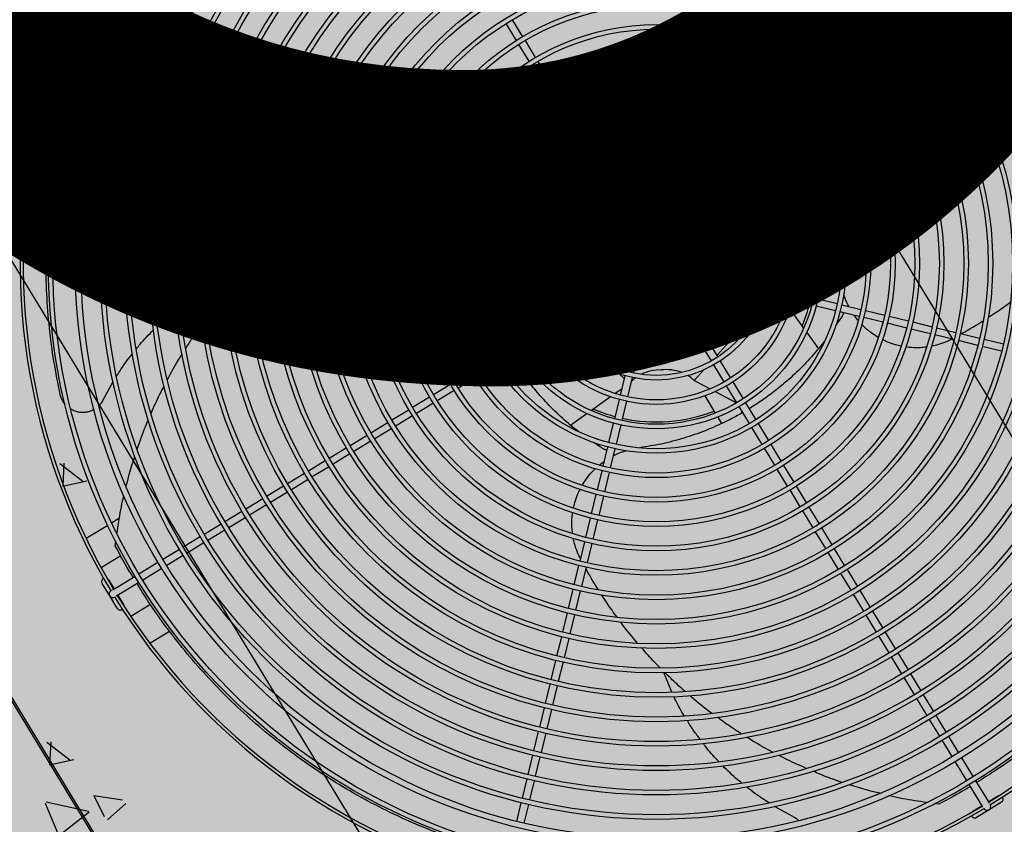
# Model space of a CAD drawing. Units: millimetres. Extents: x 456 to 3060, y -1 to 412.
# Drawn here: x 757 to 758, y 149 to 149 of the extents above; entities that cross this region are included whole.
import ezdxf

# ---------------------------------------------------------------- set-up
doc = ezdxf.new("R2010")
doc.units = ezdxf.units.MM
for name, color, linetype in [('HATCH', 8, 'Continuous'), ('PUB_TEXT', 7, 'Continuous'), ('图廓层', 154, 'Continuous')]:
    doc.layers.add(name, color=color, linetype=linetype)
doc.styles.add('DIMHT', font='simhei.ttf', dxfattribs={"width": 0.8})

msp = doc.modelspace()

# ---------------------------------------------------------------- hatches: boundary and pattern name
at = {"layer": '图廓层', "linetype": 'ByBlock'}
h = msp.add_hatch(dxfattribs=at)
h.set_pattern_fill('ANGLE', color=251, scale=0.3)
h.set_pattern_definition([(0, (1182.6137, -528.9511), (0, 1.04775), [0.762, -0.28575]), (90, (1182.6137, -528.9511), (-1.04775, 6e-17), [0.762, -0.28575])])
edge = h.paths.add_edge_path()
edge.add_arc((680.32037, 182.48326), 2, 211.32322, 301.24539)
edge.add_line((681.35778, 180.77335), (681.74451, 181.0087))
edge.add_line((681.74451, 181.0087), (688.60673, 169.73263))
edge.add_line((688.60673, 169.73263), (688.22232, 169.49869))
edge.add_arc((689.26205, 167.79019), 2, 121.32322, 211.32322)
edge.add_line((687.55355, 166.75046), (714.77471, 122.02037))
edge.add_arc((725.02569, 128.25875), 12, 211.323218, 271.323216)
edge.add_line((725.3028, 116.26195), (747.49768, 116.77462))
edge.add_arc((747.22057, 128.77142), 12, 271.323211, 314.340309)
edge.add_line((755.60759, 120.18901), (769.86168, 134.11858))
edge.add_line((769.86168, 134.11858), (781.18707, 145.18613))
edge.add_arc((779.09032, 147.33174), 3, 314.34031, 391.32322)
edge.add_line((781.65306, 148.89133), (720.68576, 249.07347))
edge.add_arc((718.37929, 247.66983), 2.7, 31.32322, 121.32322)
edge.add_line((716.97565, 249.9763), (689.85327, 233.47058))
edge.add_line((689.85327, 233.47058), (689.64532, 233.81228))
edge.add_arc((687.93683, 232.77255), 2, 31.32322, 121.32322)
edge.add_line((686.89709, 234.48104), (676.00387, 227.85181))
edge.add_arc((679.12306, 222.72632), 6, 121.323214, 176.32322)
edge.add_line((673.13541, 223.11109), (672.90468, 219.52056))
edge.add_line((672.90468, 219.52056), (673.45355, 219.48529))
edge.add_line((673.45355, 219.48529), (672.16458, 199.42666))
edge.add_line((672.16458, 199.42666), (671.61571, 199.46193))
edge.add_line((671.61571, 199.46193), (671.35794, 195.45052))
edge.add_arc((677.34559, 195.06575), 6, 176.32322, 211.323214)
edge.add_line((672.2201, 191.94656), (678.61187, 181.44353))

# ---------------------------------------------------------------- linework, layer by layer
at = {"layer": 'HATCH', "linetype": 'ByBlock'}
for p, q in [((756.18893, 151.68125), (760.08792, 145.27439)), ((759.6608, 145.01446), (755.76181, 151.42132)), ((757.37728, 148.4784), (756.76435, 149.48556)), ((756.76521, 149.48608), (757.37813, 148.47892)), ((757.54115, 149.39972), (757.54422, 149.41235)), ((757.4121, 149.40681), (757.41886, 149.3957)), ((757.54889, 149.41122), (757.54581, 149.39859)), ((757.41476, 149.3932), (757.408, 149.40431)), ((757.70553, 149.40298), (757.70553, 149.40298)), ((757.42042, 149.39314), (757.42718, 149.38203)), ((757.53736, 149.38417), (757.54044, 149.39681)), ((757.5451, 149.39567), (757.54203, 149.38304)), ((757.42308, 149.37954), (757.41632, 149.39064)), ((757.72092, 149.38042), (757.73203, 149.38718)), ((757.42874, 149.37947), (757.4355, 149.36836)), ((757.53358, 149.36862), (757.53666, 149.38126)), ((757.54132, 149.38012), (757.53825, 149.36749)), ((757.54383, 149.37936), (757.54052, 149.37685)), ((757.73452, 149.38308), (757.72342, 149.37632)), ((757.4314, 149.36587), (757.42464, 149.37697)), ((757.53399, 149.37286), (757.53454, 149.37255)), ((757.70725, 149.3721), (757.71836, 149.37886)), ((757.72085, 149.37476), (757.70975, 149.368)), ((757.61782, 149.37118), (757.61782, 149.37118)), ((757.69358, 149.36378), (757.70469, 149.37054)), ((757.70719, 149.36644), (757.69608, 149.35968)), ((757.43972, 149.3522), (757.43296, 149.3633)), ((757.43706, 149.3658), (757.44382, 149.35469)), ((757.5298, 149.35307), (757.53287, 149.36571)), ((757.53754, 149.36457), (757.53446, 149.35194)), ((757.67992, 149.35546), (757.69102, 149.36222)), ((757.55781, 149.35705), (757.56262, 149.35332)), ((757.63074, 149.35665), (757.63074, 149.35665)), ((757.66625, 149.34715), (757.67735, 149.3539)), ((757.69352, 149.35812), (757.68241, 149.35136)), ((757.10187, 149.34804), (757.10188, 149.34804)), ((757.10882, 149.34697), (757.10867, 149.34638)), ((757.44804, 149.33852), (757.44128, 149.34963)), ((757.44538, 149.35213), (757.45214, 149.34102)), ((757.46623, 149.34787), (757.46368, 149.35207)), ((757.52601, 149.33752), (757.52909, 149.35016)), ((757.53375, 149.34902), (757.53068, 149.33639)), ((757.55188, 149.34565), (757.56262, 149.35332)), ((757.67985, 149.3498), (757.66874, 149.34305)), ((757.10074, 149.34337), (757.10074, 149.34337)), ((757.11872, 149.339), (757.10657, 149.34196)), ((757.10754, 149.34172), (757.1074, 149.34114)), ((757.1077, 149.34662), (757.11986, 149.34366)), ((757.12277, 149.34295), (757.13696, 149.3395)), ((757.47469, 149.33397), (757.46782, 149.34527)), ((757.53642, 149.33463), (757.54905, 149.34364)), ((757.6099, 149.34631), (757.61402, 149.34568)), ((757.61328, 149.34074), (757.61624, 149.34338)), ((757.65258, 149.33883), (757.66368, 149.34559)), ((757.66618, 149.34149), (757.65507, 149.33473)), ((757.13582, 149.33484), (757.12164, 149.33829)), ((757.14065, 149.3386), (757.15289, 149.33562)), ((757.15581, 149.33491), (757.16844, 149.33184)), ((757.45636, 149.32485), (757.4496, 149.33596)), ((757.4537, 149.33846), (757.46046, 149.32735)), ((757.46784, 149.33115), (757.45388, 149.33856)), ((757.52223, 149.32197), (757.5253, 149.33461)), ((757.63891, 149.33051), (757.65001, 149.33727)), ((757.15176, 149.33096), (757.13951, 149.33394)), ((757.1673, 149.32718), (757.15467, 149.33025)), ((757.17135, 149.33113), (757.18399, 149.32806)), ((757.48166, 149.32381), (757.4712, 149.32936)), ((757.52997, 149.33347), (757.52689, 149.32084)), ((757.52895, 149.3293), (757.53339, 149.33247)), ((757.62524, 149.32219), (757.63634, 149.32895)), ((757.65251, 149.33317), (757.6414, 149.32641)), ((757.18285, 149.32339), (757.17022, 149.32647)), ((757.1984, 149.31961), (757.18577, 149.32268)), ((757.1869, 149.32735), (757.19953, 149.32427)), ((757.20245, 149.32356), (757.21508, 149.32049)), ((757.46468, 149.31118), (757.45792, 149.32229)), ((757.46202, 149.32478), (757.46878, 149.31367)), ((757.4755, 149.31706), (757.48166, 149.32381)), ((757.52736, 149.32277), (757.5308, 149.31964)), ((757.63884, 149.32485), (757.62773, 149.31809)), ((757.21394, 149.31583), (757.20131, 149.3189)), ((757.22949, 149.31204), (757.21686, 149.31512)), ((757.21799, 149.31978), (757.23063, 149.31671)), ((757.23354, 149.316), (757.24617, 149.31292)), ((757.51797, 149.30447), (757.52152, 149.31905)), ((757.52618, 149.31792), (757.52263, 149.30333)), ((757.61157, 149.31387), (757.62267, 149.32063)), ((757.62517, 149.31653), (757.61406, 149.30977)), ((757.24504, 149.30826), (757.23241, 149.31133)), ((757.24909, 149.31221), (757.26172, 149.30914)), ((757.26463, 149.30843), (757.27727, 149.30536)), ((757.47404, 149.29579), (757.46624, 149.30861)), ((757.47034, 149.31111), (757.47814, 149.29829)), ((757.53704, 149.31395), (757.56695, 149.28672)), ((757.5979, 149.30555), (757.609, 149.31231)), ((757.6115, 149.30821), (757.60039, 149.30145)), ((757.26058, 149.30448), (757.24795, 149.30755)), ((757.27613, 149.30069), (757.2635, 149.30377)), ((757.28018, 149.30465), (757.29281, 149.30157)), ((757.39657, 149.29848), (757.40027, 149.30325)), ((757.40794, 149.29251), (757.40027, 149.30325)), ((757.43964, 149.27767), (757.46687, 149.30758)), ((757.58422, 149.29723), (757.59533, 149.30399)), ((757.29168, 149.29691), (757.27905, 149.29998)), ((757.30723, 149.29313), (757.29459, 149.2962)), ((757.29573, 149.30086), (757.30836, 149.29779)), ((757.31128, 149.29708), (757.32391, 149.29401)), ((757.47971, 149.29572), (757.48257, 149.29102)), ((757.51596, 149.2962), (757.51726, 149.30155)), ((757.52192, 149.30042), (757.52062, 149.29507)), ((757.57055, 149.28891), (757.58166, 149.29567)), ((757.59783, 149.29989), (757.58672, 149.29313)), ((757.59052, 149.28575), (757.59793, 149.29971)), ((757.32277, 149.28934), (757.31014, 149.29242)), ((757.32682, 149.2933), (757.33946, 149.29022)), ((757.34237, 149.28951), (757.355, 149.28644)), ((757.41896, 149.27705), (757.40995, 149.28968)), ((757.47847, 149.28852), (757.47561, 149.29323)), ((757.58416, 149.29157), (757.57305, 149.28481)), ((757.60724, 149.28736), (757.61144, 149.28991)), ((757.33832, 149.28556), (757.32569, 149.28863)), ((757.35387, 149.28178), (757.34124, 149.28485)), ((757.35792, 149.28573), (757.37055, 149.28266)), ((757.3743, 149.28436), (757.37674, 149.28115)), ((757.55517, 149.27955), (757.56799, 149.28735)), ((757.57048, 149.28325), (757.55766, 149.27545)), ((757.58319, 149.27193), (757.58874, 149.28239)), ((757.59335, 149.2789), (757.60464, 149.28577)), ((757.59354, 149.27837), (757.60354, 149.28446)), ((757.36942, 149.27799), (757.35678, 149.28107)), ((757.38497, 149.27421), (757.37233, 149.27728)), ((757.37347, 149.28195), (757.3861, 149.27887)), ((757.38902, 149.27816), (757.40165, 149.27509)), ((757.5479, 149.27512), (757.5526, 149.27798)), ((757.57643, 149.27809), (757.58319, 149.27193)), ((757.38073, 149.27462), (757.38104, 149.27516)), ((757.40052, 149.27042), (757.38788, 149.2735)), ((757.41607, 149.26664), (757.40343, 149.26972)), ((757.40457, 149.27438), (757.4172, 149.2713)), ((757.42012, 149.27059), (757.43275, 149.26752)), ((757.42429, 149.26958), (757.42112, 149.27402)), ((757.43082, 149.26799), (757.43395, 149.27142)), ((757.5551, 149.27388), (757.55039, 149.27102)), ((757.43162, 149.26286), (757.41898, 149.26593)), ((757.43567, 149.26681), (757.45026, 149.26326)), ((757.70089, 149.26907), (757.70089, 149.26907)), ((757.44912, 149.2586), (757.43454, 149.26215)), ((757.45739, 149.25659), (757.45204, 149.25789)), ((757.45317, 149.26255), (757.45852, 149.26125)), ((757.59854, 149.25613), (757.60931, 149.26268)), ((757.22519, 149.23694), (757.23807, 149.24223)), ((757.41442, 149.23809), (757.40365, 149.23154)), ((757.55557, 149.23763), (757.56092, 149.23633)), ((757.55979, 149.23167), (757.55444, 149.23297)), ((757.57729, 149.22741), (757.56271, 149.23096)), ((757.56384, 149.23562), (757.57843, 149.23207)), ((757.58134, 149.23136), (757.59398, 149.22829)), ((757.58214, 149.22623), (757.57901, 149.22279)), ((757.59284, 149.22362), (757.58021, 149.2267)), ((757.58867, 149.22464), (757.59184, 149.2202)), ((757.5969, 149.22758), (757.60953, 149.2245)), ((757.73218, 149.23059), (757.73218, 149.23059)), ((757.42978, 149.22229), (757.42423, 149.21183)), ((757.43653, 149.21613), (757.42978, 149.22229)), ((757.44248, 149.21097), (757.4553, 149.21877)), ((757.45787, 149.22033), (757.46257, 149.2232)), ((757.46507, 149.2191), (757.46036, 149.21623)), ((757.6084, 149.21984), (757.59576, 149.22291)), ((757.62395, 149.21605), (757.61131, 149.21913)), ((757.61245, 149.22379), (757.62508, 149.22072)), ((757.628, 149.22001), (757.64063, 149.21693)), ((757.63223, 149.2196), (757.63192, 149.21905)), ((757.41962, 149.21532), (757.40832, 149.20844)), ((757.41942, 149.21585), (757.40942, 149.20976)), ((757.4578, 149.21467), (757.44498, 149.20687)), ((757.57333, 149.21655), (757.54609, 149.18664)), ((757.594, 149.21717), (757.60301, 149.20454)), ((757.63949, 149.21227), (757.62686, 149.21534)), ((757.63866, 149.20986), (757.63622, 149.21307)), ((757.65504, 149.20849), (757.64241, 149.21156)), ((757.64354, 149.21623), (757.65618, 149.21315)), ((757.65909, 149.21244), (757.67173, 149.20937)), ((757.40572, 149.20686), (757.40152, 149.20431)), ((757.42244, 149.20846), (757.41503, 149.1945)), ((757.42881, 149.20265), (757.43992, 149.20941)), ((757.44241, 149.20531), (757.4313, 149.19855)), ((757.47592, 149.18026), (757.44601, 149.2075)), ((757.53449, 149.20569), (757.53736, 149.20099)), ((757.67059, 149.2047), (757.65796, 149.20778)), ((757.67464, 149.20866), (757.68727, 149.20558)), ((757.41513, 149.19433), (757.42624, 149.20109)), ((757.49104, 149.1938), (757.49234, 149.19915)), ((757.53326, 149.19849), (757.53039, 149.2032)), ((757.60503, 149.20171), (757.61269, 149.19097)), ((757.68614, 149.20092), (757.67351, 149.20399)), ((757.70169, 149.19714), (757.68905, 149.20021)), ((757.69019, 149.20487), (757.70282, 149.2018)), ((757.70574, 149.20109), (757.71837, 149.19802)), ((757.40146, 149.18601), (757.41257, 149.19277)), ((757.42874, 149.19699), (757.41763, 149.19023)), ((757.497, 149.19802), (757.4957, 149.19267)), ((757.54262, 149.18311), (757.53482, 149.19593)), ((757.53892, 149.19842), (757.54672, 149.1856)), ((757.6165, 149.19588), (757.61269, 149.19097)), ((757.71723, 149.19335), (757.7046, 149.19643)), ((757.73278, 149.18957), (757.72015, 149.19264)), ((757.72128, 149.19731), (757.73392, 149.19423)), ((757.41507, 149.18867), (757.40396, 149.18191)), ((757.48678, 149.1763), (757.49033, 149.19088)), ((757.49499, 149.18975), (757.49144, 149.17516)), ((757.38779, 149.17769), (757.3989, 149.18445)), ((757.40139, 149.18035), (757.39029, 149.17359)), ((757.55094, 149.16943), (757.54418, 149.18054)), ((757.54828, 149.18304), (757.55504, 149.17193)), ((757.10582, 149.17737), (757.10582, 149.17737)), ((757.37412, 149.16937), (757.38523, 149.17613)), ((757.4856, 149.17145), (757.48217, 149.17458)), ((757.483, 149.16075), (757.48607, 149.17338)), ((757.53746, 149.17716), (757.5313, 149.1704)), ((757.14396, 149.15766), (757.15047, 149.16957)), ((757.36045, 149.16105), (757.37156, 149.16781)), ((757.38772, 149.17203), (757.37662, 149.16527)), ((757.49073, 149.17225), (757.48766, 149.15961)), ((757.5313, 149.1704), (757.54176, 149.16485)), ((757.55926, 149.15576), (757.5525, 149.16687)), ((757.5566, 149.16937), (757.56336, 149.15826)), ((757.37405, 149.16371), (757.36295, 149.15695)), ((757.48401, 149.16492), (757.47957, 149.16175)), ((757.53827, 149.16024), (757.54515, 149.14895)), ((757.54513, 149.16307), (757.55908, 149.15566)), ((757.34678, 149.15273), (757.35789, 149.15949)), ((757.36039, 149.15539), (757.34928, 149.14863)), ((757.47654, 149.15959), (757.46391, 149.15058)), ((757.47921, 149.14519), (757.48229, 149.15783)), ((757.48695, 149.15669), (757.48387, 149.14406)), ((757.56492, 149.15569), (757.57168, 149.14459)), ((757.33311, 149.14441), (757.34422, 149.15117)), ((757.34672, 149.14707), (757.33561, 149.14031)), ((757.46108, 149.14856), (757.45034, 149.1409)), ((757.56758, 149.14209), (757.56082, 149.1532)), ((757.31945, 149.1361), (757.33055, 149.14285)), ((757.45544, 149.13694), (757.45034, 149.1409)), ((757.47543, 149.12964), (757.4785, 149.14228)), ((757.48317, 149.14114), (757.48009, 149.12851)), ((757.54673, 149.14635), (757.54928, 149.14215)), ((757.57324, 149.14202), (757.58, 149.13092)), ((757.30578, 149.12778), (757.31688, 149.13454)), ((757.33305, 149.13875), (757.32194, 149.13199)), ((757.5759, 149.12842), (757.56914, 149.13953)), ((757.0931, 149.12985), (757.0931, 149.12985)), ((757.12979, 149.12863), (757.12979, 149.12863)), ((757.31938, 149.13044), (757.30827, 149.12368)), ((757.58156, 149.12835), (757.58832, 149.11725)), ((757.29211, 149.11946), (757.30321, 149.12622)), ((757.30571, 149.12212), (757.2946, 149.11536)), ((757.47164, 149.1141), (757.47472, 149.12673)), ((757.47938, 149.12559), (757.47631, 149.11296)), ((757.47897, 149.12136), (757.47843, 149.12167)), ((757.58422, 149.11475), (757.57746, 149.12586)), ((757.11546, 149.11585), (757.13054, 149.1042)), ((757.11811, 149.11617), (757.1174, 149.10095)), ((757.27844, 149.11114), (757.28955, 149.1179)), ((757.46907, 149.11481), (757.47244, 149.11737)), ((757.58988, 149.11468), (757.59664, 149.10358)), ((757.26477, 149.10282), (757.27588, 149.10958)), ((757.29204, 149.1138), (757.28094, 149.10704)), ((757.46786, 149.09855), (757.47093, 149.11118)), ((757.4756, 149.11005), (757.47252, 149.09741)), ((757.59254, 149.10108), (757.58578, 149.11219)), ((757.11737, 149.10102), (757.13316, 149.1046)), ((757.27837, 149.10548), (757.26727, 149.09872)), ((757.2511, 149.0945), (757.26221, 149.10126)), ((757.2647, 149.09716), (757.2536, 149.0904)), ((757.46408, 149.083), (757.46715, 149.09563)), ((757.60086, 149.08741), (757.5941, 149.09852)), ((757.5982, 149.10101), (757.60496, 149.08991)), ((757.23743, 149.08619), (757.24854, 149.09294)), ((757.25104, 149.08884), (757.23993, 149.08209)), ((757.47181, 149.0945), (757.46874, 149.08186)), ((757.22377, 149.07787), (757.23487, 149.08463)), ((757.60918, 149.07374), (757.60242, 149.08485)), ((757.60652, 149.08734), (757.61328, 149.07624)), ((757.15459, 149.07997), (757.1495, 149.07687)), ((757.15593, 149.07924), (757.15593, 149.07924)), ((757.2101, 149.06955), (757.2212, 149.07631)), ((757.23737, 149.08053), (757.22626, 149.07377)), ((757.46029, 149.06745), (757.46337, 149.08008)), ((757.46803, 149.07895), (757.46496, 149.06632)), ((757.14692, 149.0753), (757.13276, 149.06668)), ((757.2237, 149.07221), (757.21259, 149.06545)), ((757.61749, 149.06007), (757.61074, 149.07118)), ((757.61484, 149.07367), (757.6216, 149.06257)), ((757.09179, 149.06636), (757.09179, 149.06636)), ((757.15191, 149.06197), (757.15231, 149.06477)), ((757.19643, 149.06123), (757.20754, 149.06799)), ((757.21003, 149.06389), (757.19892, 149.05713)), ((757.45651, 149.0519), (757.45958, 149.06454)), ((757.46425, 149.0634), (757.46117, 149.05077)), ((757.1831, 149.05312), (757.19387, 149.05967)), ((757.62581, 149.0464), (757.61905, 149.05751)), ((757.62315, 149.06001), (757.62991, 149.0489)), ((757.15562, 149.05531), (757.14268, 149.04743)), ((757.16738, 149.04356), (757.17986, 149.05115)), ((757.19636, 149.05557), (757.1856, 149.04902)), ((757.11379, 149.04764), (757.11379, 149.04764)), ((757.18235, 149.04705), (757.16988, 149.03946)), ((757.45273, 149.03636), (757.4558, 149.04899)), ((757.46046, 149.04785), (757.45739, 149.03522)), ((757.63413, 149.03274), (757.62737, 149.04384)), ((757.63147, 149.04634), (757.63823, 149.03523)), ((757.14823, 149.02905), (757.14327, 149.03719)), ((757.14737, 149.03969), (757.15106, 149.03362)), ((757.15414, 149.03549), (757.16482, 149.042)), ((757.16732, 149.0379), (757.15663, 149.03139)), ((757.14901, 149.03238), (757.14902, 149.03238)), ((757.15004, 149.033), (757.15414, 149.03549)), ((757.15663, 149.03139), (757.15253, 149.0289)), ((757.44894, 149.02081), (757.45202, 149.03344)), ((757.45668, 149.03231), (757.45361, 149.01967)), ((757.63979, 149.03267), (757.64655, 149.02156)), ((757.15315, 149.02096), (757.14823, 149.02905)), ((757.15151, 149.02828), (757.15151, 149.02827)), ((757.15356, 149.02952), (757.15725, 149.02346)), ((757.64245, 149.01907), (757.63569, 149.03017)), ((757.16197, 149.01573), (757.17486, 149.02357)), ((757.44516, 149.00526), (757.44823, 149.01789)), ((757.64811, 149.019), (757.65487, 149.00789)), ((757.4529, 149.01676), (757.44982, 149.00413)), ((757.65077, 149.0054), (757.64401, 149.0165)), ((757.12715, 149.00635), (757.12715, 149.00635)), ((757.15869, 149.01104), (757.15869, 149.01104)), ((757.17451, 148.99807), (757.18746, 149.00596)), ((757.65643, 149.00533), (757.66319, 148.99423)), ((757.44138, 148.98972), (757.44445, 149.00235)), ((757.44911, 149.00121), (757.44604, 148.98858)), ((757.65909, 148.99173), (757.65233, 149.00284)), ((757.43759, 148.97417), (757.44067, 148.9868)), ((757.44533, 148.98566), (757.44226, 148.97303)), ((757.6674, 148.97806), (757.66065, 148.98917)), ((757.66475, 148.99166), (757.6715, 148.98056)), ((757.239, 148.97713), (757.239, 148.97713)), ((757.5166, 148.96594), (757.51132, 148.9788)), ((757.67572, 148.96439), (757.66896, 148.9755)), ((757.67306, 148.97799), (757.67982, 148.96689)), ((757.43381, 148.95862), (757.43688, 148.97125)), ((757.44155, 148.97012), (757.43847, 148.95749)), ((757.68404, 148.95073), (757.67728, 148.96183)), ((757.68138, 148.96433), (757.68814, 148.95322)), ((757.43003, 148.94307), (757.4331, 148.95571)), ((757.43776, 148.95457), (757.43469, 148.94194)), ((757.15739, 148.94756), (757.15739, 148.94756)), ((757.69236, 148.93706), (757.6856, 148.94816)), ((757.6897, 148.95066), (757.69646, 148.93955)), ((757.16516, 148.93581), (757.16516, 148.93581)), ((757.21251, 148.93432), (757.21251, 148.93432)), ((757.42624, 148.92753), (757.42932, 148.94016)), ((757.43398, 148.93902), (757.43091, 148.92639)), ((757.70047, 148.92373), (757.69392, 148.93449)), ((757.69802, 148.93699), (757.70457, 148.92623)), ((757.10692, 148.93317), (757.122, 148.92152)), ((757.10957, 148.93349), (757.10886, 148.91827)), ((757.18798, 148.93076), (757.18798, 148.93076)), ((757.10883, 148.91834), (757.12462, 148.92192)), ((757.42246, 148.91198), (757.42553, 148.92461)), ((757.4302, 148.92348), (757.42712, 148.91085)), ((757.70654, 148.92298), (757.71413, 148.91051)), ((757.71003, 148.90801), (757.70244, 148.92048)), ((757.41868, 148.89643), (757.42175, 148.90907)), ((757.42641, 148.90793), (757.42334, 148.8953)), ((757.7181, 148.89477), (757.71159, 148.90545)), ((757.71569, 148.90794), (757.7222, 148.89726)), ((757.13777, 148.89817), (757.1566, 148.8953)), ((757.13789, 148.89823), (757.14464, 148.88457)), ((757.7222, 148.89726), (757.72469, 148.89316)), ((757.72407, 148.89419), (757.73013, 148.89788)), ((757.09133, 148.89449), (757.09133, 148.89449)), ((757.10597, 148.89325), (757.11473, 148.87213)), ((757.1065, 148.89405), (757.1344, 148.88787)), ((757.14675, 148.88222), (757.15883, 148.893)), ((757.22429, 148.89224), (757.22429, 148.89224)), ((757.41499, 148.88128), (757.41797, 148.89352)), ((757.42263, 148.89238), (757.41965, 148.88014)), ((757.59593, 148.88458), (757.584, 148.89111)), ((757.69162, 148.89254), (757.68888, 148.89293)), ((757.7139, 148.888), (757.71997, 148.89169)), ((757.72454, 148.88885), (757.7164, 148.8839)), ((757.72059, 148.89066), (757.7181, 148.89477)), ((757.72121, 148.88964), (757.72121, 148.88965)), ((757.73263, 148.89378), (757.72454, 148.88885)), ((757.72531, 148.89214), (757.72532, 148.89213)), ((757.1156, 148.87249), (757.13474, 148.88743))]:
    msp.add_line(p, q, dxfattribs=at)
at = {"layer": 'HATCH', "linetype": 'ByBlock', "flags": 128}
for points in [[(757.09897, 149.34624), (757.0994, 149.34805), (757.09983, 149.34978), (757.10022, 149.35139), (757.10056, 149.35279), (757.10084, 149.35394), (757.10105, 149.3548), (757.10118, 149.35533), (757.10122, 149.3555)], [(757.10588, 149.35437), (757.10584, 149.35419), (757.10571, 149.35367), (757.10551, 149.35282), (757.10523, 149.35168), (757.10489, 149.35028), (757.1045, 149.34869), (757.1042, 149.34747)], [(757.10589, 149.3555), (757.10592, 149.3553), (757.10588, 149.35437)], [(757.10304, 149.34775), (757.10358, 149.34762), (757.10446, 149.34741), (757.10547, 149.34716), (757.10657, 149.3469), (757.1077, 149.34662)], [(757.1187, 149.34456), (757.11774, 149.34479), (757.11552, 149.34533), (757.11356, 149.34581), (757.1119, 149.34622), (757.11057, 149.34654), (757.1096, 149.34677), (757.10901, 149.34692), (757.10882, 149.34697)], [(757.09673, 149.33704), (757.09677, 149.33722), (757.0969, 149.33774), (757.0971, 149.33859), (757.09738, 149.33974), (757.09772, 149.34113), (757.09811, 149.34272), (757.09853, 149.34445), (757.09897, 149.34624)], [(757.10307, 149.34281), (757.10278, 149.34163), (757.10239, 149.34003), (757.10205, 149.33862), (757.10177, 149.33747), (757.10156, 149.33661), (757.10143, 149.33609), (757.10139, 149.33591)], [(757.10657, 149.34196), (757.10543, 149.34223), (757.10434, 149.3425), (757.10333, 149.34274), (757.10245, 149.34296), (757.1019, 149.34309)], [(757.1172, 149.33875), (757.11632, 149.33896), (757.1141, 149.3395), (757.11214, 149.33998), (757.11048, 149.34039), (757.10915, 149.34071), (757.10818, 149.34094), (757.1076, 149.34109), (757.1074, 149.34114)], [(757.45028, 149.34408), (757.45048, 149.34442), (757.45091, 149.34544)], [(757.10139, 149.33591), (757.101, 149.33506), (757.10087, 149.33491)], [(757.48166, 149.32381), (757.48392, 149.32197), (757.48575, 149.32075)], [(757.52025, 149.32236), (757.52196, 149.32375), (757.52286, 149.32459)], [(757.60345, 149.30331), (757.60379, 149.30311), (757.60481, 149.30268)], [(757.58319, 149.27193), (757.58135, 149.26967), (757.58012, 149.26784)], [(757.43123, 149.26088), (757.42984, 149.26259), (757.429, 149.26349)], [(757.58173, 149.23334), (757.58312, 149.23163), (757.58396, 149.23072)], [(757.42978, 149.22229), (757.43162, 149.22454), (757.43284, 149.22638)], [(757.40951, 149.19091), (757.40917, 149.19111), (757.40815, 149.19154)], [(757.5313, 149.1704), (757.52905, 149.17224), (757.52721, 149.17347)], [(757.49271, 149.17186), (757.491, 149.17047), (757.4901, 149.16963)], [(757.56268, 149.15014), (757.56248, 149.1498), (757.56205, 149.14878)], [(757.14658, 149.04049), (757.14674, 149.04038), (757.14737, 149.03969)], [(757.15725, 149.02346), (757.15757, 149.02258), (757.15759, 149.02238)], [(757.73013, 148.89788), (757.73101, 148.8982), (757.73121, 148.89822)], [(757.7131, 148.8872), (757.71321, 148.88737), (757.7139, 148.888)]]:
    msp.add_lwpolyline(points, dxfattribs=at)
at = {"layer": 'HATCH', "linetype": 'ByBlock'}
for radius in [0.3985, 0.3955, 0.3809, 0.3771, 0.3645, 0.3615, 0.3485, 0.3455, 0.3325, 0.3295, 0.3165, 0.3135, 0.3005, 0.2975, 0.2845, 0.2815, 0.2685, 0.2655, 0.2525, 0.2495, 0.2365, 0.2335, 0.2205, 0.2175, 0.2045, 0.2015, 0.1885, 0.1855, 0.1725, 0.1695, 0.1565, 0.1535, 0.1405, 0.1375, 0.1245, 0.1215, 0.1085, 0.1055, 0.0925, 0.0895, 0.0765, 0.0735, 0.0585, 0.0555, 0.05, 0.048, 0.037, 0.026]:
    msp.add_circle((757.50648, 149.24711), radius, dxfattribs=at)
for centre, radius, start, end in [((757.50648, 149.24711), 0.417, 121.62348, 166.02296), ((757.50648, 149.24711), 0.415, 121.65456, 165.99186), ((757.10355, 149.35494), 0.0024, 72.26952, 166.32322), ((757.10131, 149.34571), 0.0024, 76.32322, 166.32322), ((757.50648, 149.24711), 0.104, 77.64553, 111.35645), ((757.50648, 149.24711), 0.104, 66.6928, 75.00089), ((757.50648, 149.24711), 0.417, 166.62348, 211.02295), ((757.50648, 149.24711), 0.415, 166.65458, 210.99187), ((757.10131, 149.34571), 0.0024, 166.32322, 256.32322), ((757.09906, 149.33648), 0.0024, 166.32322, 260.37692), ((757.49976, 149.34369), 0.02688, 248.37, 277.38755), ((757.50417, 149.34389), 0.02688, 267.96678, 296.98433), ((757.50648, 149.24711), 0.104, 156.6928, 165.0009), ((757.50648, 149.24711), 0.104, 347.64554, 21.38411), ((757.50648, 149.24711), 0.104, 167.64554, 201.38411), ((757.60306, 149.25383), 0.02688, 158.37001, 187.38757), ((757.4097, 149.24479), 0.02688, 357.96677, 26.98433), ((757.60327, 149.24942), 0.02688, 177.96677, 206.98433), ((757.4099, 149.24038), 0.02688, 338.37001, 7.38757), ((757.50648, 149.24711), 0.104, 336.6928, 345.0009), ((757.5088, 149.15032), 0.02688, 87.96678, 116.98433), ((757.51321, 149.15053), 0.02688, 68.37, 97.38755), ((757.50648, 149.24711), 0.104, 246.6928, 255.00089), ((757.50648, 149.24711), 0.104, 257.64553, 291.35645), ((757.50648, 149.24711), 0.415, 301.65456, 345.99186), ((757.50648, 149.24711), 0.417, 301.62348, 346.02296), ((757.14532, 149.03844), 0.0024, 117.26951, 211.32322), ((757.15026, 149.03032), 0.0024, 121.32322, 211.32322), ((757.15026, 149.03032), 0.0024, 211.32322, 301.32322), ((757.50648, 149.24711), 0.417, 211.62348, 256.02296), ((757.50648, 149.24711), 0.415, 211.65456, 255.99185), ((757.1552, 149.02221), 0.0024, 211.32322, 305.37693), ((757.73138, 148.89583), 0.0024, 301.32322, 35.37691), ((757.50648, 149.24711), 0.417, 256.62347, 301.02295), ((757.50648, 149.24711), 0.415, 256.65457, 300.99187), ((757.72327, 148.89089), 0.0024, 211.32322, 301.32322), ((757.72327, 148.89089), 0.0024, 301.32322, 31.32322), ((757.71515, 148.88595), 0.0024, 207.26952, 301.32322)]:
    msp.add_arc(centre, radius, start, end, dxfattribs=at)
for points, knots in [([(757.11856, 149.34398), (757.11973, 149.34865), (757.12267, 149.36044), (757.12867, 149.3789), (757.13636, 149.39931), (757.14518, 149.41922), (757.15508, 149.4386), (757.16604, 149.45743), (757.17797, 149.47559), (757.1908, 149.49303), (757.20447, 149.50967), (757.21899, 149.5255), (757.23433, 149.5405), (757.25045, 149.55466), (757.26729, 149.56788), (757.28266, 149.57886), (757.29263, 149.58501), (757.29656, 149.58743)], [0, 0, 0, 0, 0.045596, 0.114927, 0.184154, 0.253166, 0.322851, 0.392734, 0.462724, 0.532723, 0.602625, 0.672324, 0.742585, 0.813024, 0.883561, 0.954104, 1, 1, 1, 1]), ([(757.56072, 149.40751), (757.56046, 149.40631), (757.55982, 149.40326), (757.55838, 149.39914), (757.55699, 149.39636), (757.55643, 149.39524)], [0, 0, 0, 0, 0.281902, 0.710566, 1, 1, 1, 1]), ([(757.55499, 149.39258), (757.55419, 149.39125), (757.55236, 149.38822), (757.54944, 149.38459), (757.5472, 149.38247), (757.5464, 149.38172)], [0, 0, 0, 0, 0.33615, 0.762292, 1, 1, 1, 1]), ([(757.53472, 149.37331), (757.53461, 149.37324), (757.53275, 149.37215), (757.52988, 149.37098), (757.52702, 149.37015), (757.52615, 149.3699)], [0, 0, 0, 0, 0.04041, 0.707796, 1, 1, 1, 1]), ([(757.4498, 149.34487), (757.45098, 149.34556), (757.45459, 149.34768), (757.46273, 149.35184), (757.47435, 149.35701), (757.48852, 149.36192), (757.50281, 149.36572), (757.51254, 149.36724), (757.51721, 149.36797)], [0, 0, 0, 0, 0.057536, 0.175698, 0.383139, 0.590578, 0.803152, 1, 1, 1, 1]), ([(757.53887, 149.37006), (757.53983, 149.36952), (757.54275, 149.36789), (757.54547, 149.36597), (757.54729, 149.36468)], [0, 0, 0, 0, 0.329211, 1, 1, 1, 1]), ([(757.10543, 149.35252), (757.10582, 149.35189), (757.10667, 149.35049), (757.10776, 149.3487), (757.10863, 149.34727), (757.10875, 149.34707), (757.10882, 149.34697)], [0, 0, 0, 0, 0.221428, 0.484686, 0.742796, 1, 1, 1, 1]), ([(757.56262, 149.35332), (757.56614, 149.35026), (757.57319, 149.34415), (757.57949, 149.3373), (757.58264, 149.33388)], [0, 0, 0, 0, 0.499452, 1, 1, 1, 1]), ([(757.10184, 149.33775), (757.10248, 149.33814), (757.10387, 149.33899), (757.10567, 149.34008), (757.10709, 149.34095), (757.1073, 149.34107), (757.1074, 149.34114)], [0, 0, 0, 0, 0.221429, 0.484687, 0.742796, 1, 1, 1, 1]), ([(757.41971, 149.32326), (757.42249, 149.32563), (757.42804, 149.33037), (757.4367, 149.33677), (757.44272, 149.34058), (757.44565, 149.34244)], [0, 0, 0, 0, 0.338308, 0.676732, 1, 1, 1, 1]), ([(757.11585, 149.16105), (757.11438, 149.1683), (757.11143, 149.18283), (757.10856, 149.20489), (757.10682, 149.22707), (757.10632, 149.24929), (757.10703, 149.27142), (757.10894, 149.29342), (757.1122, 149.31518), (757.11504, 149.3305), (757.11713, 149.33845), (757.11736, 149.33933)], [0, 0, 0, 0, 0.122811, 0.246011, 0.36941, 0.492809, 0.616011, 0.738822, 0.861586, 0.984725, 1, 1, 1, 1]), ([(757.58264, 149.33388), (757.585, 149.3311), (757.58974, 149.32555), (757.59614, 149.31689), (757.59995, 149.31087), (757.60182, 149.30794)], [0, 0, 0, 0, 0.338307, 0.676731, 1, 1, 1, 1]), ([(757.40027, 149.30325), (757.40333, 149.30677), (757.40944, 149.31382), (757.41629, 149.32011), (757.41971, 149.32326)], [0, 0, 0, 0, 0.499453, 1, 1, 1, 1]), ([(757.32945, 149.30201), (757.33082, 149.30217), (757.33399, 149.30254), (757.33853, 149.3025), (757.34163, 149.30209), (757.34298, 149.30191)], [0, 0, 0, 0, 0.301231, 0.697337, 1, 1, 1, 1]), ([(757.60424, 149.30379), (757.60494, 149.30261), (757.60706, 149.299), (757.61121, 149.29086), (757.61638, 149.27924), (757.62129, 149.26507), (757.62513, 149.25062), (757.62667, 149.24073), (757.62742, 149.23589)], [0, 0, 0, 0, 0.0571453, 0.1745035, 0.3805342, 0.5865631, 0.7976923, 1, 1, 1, 1]), ([(757.31251, 149.29669), (757.31418, 149.2975), (757.31753, 149.29912), (757.32208, 149.30065), (757.32494, 149.30121), (757.326, 149.30142)], [0, 0, 0, 0, 0.384963, 0.771283, 1, 1, 1, 1]), ([(757.34606, 149.30135), (757.34727, 149.30109), (757.35032, 149.30045), (757.35443, 149.29901), (757.35718, 149.29763), (757.35828, 149.29708)], [0, 0, 0, 0, 0.284667, 0.71494, 1, 1, 1, 1]), ([(757.36101, 149.29561), (757.36235, 149.29481), (757.36537, 149.29298), (757.36899, 149.29008), (757.3711, 149.28785), (757.37184, 149.28705)], [0, 0, 0, 0, 0.3366045, 0.7643059, 1, 1, 1, 1]), ([(757.29248, 149.28499), (757.29427, 149.28617), (757.29883, 149.28915), (757.30361, 149.29174), (757.3065, 149.2933)], [0, 0, 0, 0, 0.393697, 1, 1, 1, 1]), ([(757.27451, 149.27278), (757.27754, 149.27504), (757.28227, 149.27857), (757.28726, 149.28169), (757.28906, 149.28281)], [0, 0, 0, 0, 0.640425, 1, 1, 1, 1]), ([(757.38353, 149.2795), (757.38407, 149.28046), (757.38572, 149.28341), (757.38767, 149.28616), (757.38898, 149.28802)], [0, 0, 0, 0, 0.3254, 1, 1, 1, 1]), ([(757.25729, 149.2593), (757.26146, 149.26282), (757.266, 149.26668), (757.27084, 149.27014), (757.27124, 149.27043)], [0, 0, 0, 0, 0.915377, 1, 1, 1, 1]), ([(757.38028, 149.27535), (757.38035, 149.27524), (757.38144, 149.27338), (757.38262, 149.27048), (757.38345, 149.2676), (757.38371, 149.26671)], [0, 0, 0, 0, 0.040071, 0.701854, 1, 1, 1, 1]), ([(757.40872, 149.19042), (757.40803, 149.19161), (757.40591, 149.19522), (757.40175, 149.20335), (757.39658, 149.21498), (757.39167, 149.22915), (757.38786, 149.24346), (757.38634, 149.25322), (757.38561, 149.25792)], [0, 0, 0, 0, 0.057469, 0.175491, 0.382687, 0.589881, 0.802205, 1, 1, 1, 1]), ([(757.24112, 149.24438), (757.24243, 149.2457), (757.24661, 149.24995), (757.25111, 149.25384), (757.2542, 149.25652)], [0, 0, 0, 0, 0.312753, 1, 1, 1, 1]), ([(757.2258, 149.22816), (757.22831, 149.23106), (757.23223, 149.2356), (757.23652, 149.2398), (757.23806, 149.24131)], [0, 0, 0, 0, 0.639782, 1, 1, 1, 1]), ([(757.20965, 149.22863), (757.21055, 149.2292), (757.21461, 149.23181), (757.21898, 149.23388), (757.22239, 149.2355)], [0, 0, 0, 0, 0.2197392, 1, 1, 1, 1]), ([(757.19445, 149.21837), (757.19631, 149.21983), (757.20022, 149.22289), (757.20447, 149.22544), (757.20669, 149.22676)], [0, 0, 0, 0, 0.477875, 1, 1, 1, 1]), ([(757.21137, 149.21057), (757.2115, 149.21075), (757.21488, 149.21548), (757.21873, 149.22028), (757.22269, 149.22469), (757.22289, 149.22492)], [0, 0, 0, 0, 0.035658, 0.948985, 1, 1, 1, 1]), ([(757.63268, 149.21887), (757.63262, 149.21898), (757.63152, 149.22084), (757.63037, 149.22366), (757.62956, 149.22645), (757.62933, 149.22727)], [0, 0, 0, 0, 0.041199, 0.721619, 1, 1, 1, 1]), ([(757.7384, 149.2214), (757.73538, 149.21915), (757.73072, 149.21567), (757.72581, 149.2126), (757.72407, 149.21151)], [0, 0, 0, 0, 0.646129, 1, 1, 1, 1]), ([(757.17972, 149.20603), (757.18259, 149.20877), (757.1864, 149.2124), (757.19062, 149.21551), (757.19165, 149.21627)], [0, 0, 0, 0, 0.755656, 1, 1, 1, 1]), ([(757.62943, 149.21472), (757.62889, 149.21376), (757.62721, 149.21075), (757.62522, 149.20794), (757.62388, 149.20603)], [0, 0, 0, 0, 0.319104, 1, 1, 1, 1]), ([(757.19801, 149.1912), (757.19932, 149.1933), (757.20266, 149.19867), (757.20643, 149.20377), (757.20872, 149.20687)], [0, 0, 0, 0, 0.391463, 1, 1, 1, 1]), ([(757.65197, 149.19859), (757.65063, 149.1994), (757.6476, 149.20123), (757.64394, 149.20416), (757.64181, 149.20643), (757.64103, 149.20725)], [0, 0, 0, 0, 0.335075, 0.758, 1, 1, 1, 1]), ([(757.72052, 149.20925), (757.71871, 149.20807), (757.71414, 149.20508), (757.70936, 149.20248), (757.70646, 149.20091)], [0, 0, 0, 0, 0.395443, 1, 1, 1, 1]), ([(757.16572, 149.19104), (757.16646, 149.19198), (757.16991, 149.19641), (757.17389, 149.20037), (757.17702, 149.20349)], [0, 0, 0, 0, 0.2128, 1, 1, 1, 1]), ([(757.66693, 149.19286), (757.66571, 149.19312), (757.66265, 149.19376), (757.65856, 149.19519), (757.65583, 149.19656), (757.65475, 149.1971)], [0, 0, 0, 0, 0.287619, 0.7197, 1, 1, 1, 1]), ([(757.68349, 149.19221), (757.68213, 149.19205), (757.67897, 149.19167), (757.67444, 149.19171), (757.67135, 149.19212), (757.67002, 149.1923)], [0, 0, 0, 0, 0.300806, 0.698559, 1, 1, 1, 1]), ([(757.70045, 149.19753), (757.69878, 149.19672), (757.69543, 149.1951), (757.69083, 149.19355), (757.68792, 149.19298), (757.6868, 149.19276)], [0, 0, 0, 0, 0.380586, 0.762519, 1, 1, 1, 1]), ([(757.15275, 149.17315), (757.15474, 149.17632), (757.15794, 149.18143), (757.16175, 149.18608), (757.1632, 149.18785)], [0, 0, 0, 0, 0.619608, 1, 1, 1, 1]), ([(757.18605, 149.17094), (757.18838, 149.17526), (757.19139, 149.18088), (757.19486, 149.18625), (757.19566, 149.18749)], [0, 0, 0, 0, 0.769632, 1, 1, 1, 1]), ([(757.43033, 149.16034), (757.42796, 149.16312), (757.42322, 149.16866), (757.41682, 149.17733), (757.41301, 149.18334), (757.41115, 149.18628)], [0, 0, 0, 0, 0.338307, 0.676731, 1, 1, 1, 1]), ([(757.61269, 149.19097), (757.60964, 149.18745), (757.60352, 149.1804), (757.59668, 149.1741), (757.59325, 149.17095)], [0, 0, 0, 0, 0.499452, 1, 1, 1, 1]), ([(757.17542, 149.14884), (757.17631, 149.15096), (757.17886, 149.15705), (757.18192, 149.16294), (757.18391, 149.16679)], [0, 0, 0, 0, 0.3469029, 1, 1, 1, 1]), ([(757.59325, 149.17095), (757.59047, 149.16859), (757.58493, 149.16385), (757.57626, 149.15745), (757.57025, 149.15364), (757.56731, 149.15177)], [0, 0, 0, 0, 0.338307, 0.676732, 1, 1, 1, 1]), ([(757.11895, 149.15476), (757.11882, 149.15491), (757.11811, 149.15567), (757.11717, 149.15731), (757.11629, 149.15929), (757.11597, 149.16057), (757.11585, 149.16105)], [0, 0, 0, 0, 0.08579, 0.438819, 0.791858, 1, 1, 1, 1]), ([(757.45034, 149.1409), (757.44682, 149.14395), (757.43977, 149.15007), (757.43348, 149.15691), (757.43033, 149.16034)], [0, 0, 0, 0, 0.499452, 1, 1, 1, 1]), ([(757.14396, 149.15766), (757.14355, 149.15691), (757.14278, 149.15549), (757.14168, 149.15432), (757.14117, 149.15377)], [0, 0, 0, 0, 0.532121, 1, 1, 1, 1]), ([(757.13796, 149.15133), (757.13757, 149.15109), (757.13645, 149.15042), (757.13439, 149.14973), (757.13187, 149.14926), (757.12931, 149.14925), (757.1268, 149.14968), (757.12462, 149.15039), (757.12339, 149.15111), (757.12289, 149.1514)], [0, 0, 0, 0, 0.086516, 0.248439, 0.410353, 0.571066, 0.73177, 0.890962, 1, 1, 1, 1]), ([(757.56317, 149.14935), (757.56198, 149.14865), (757.55837, 149.14653), (757.55024, 149.14238), (757.53861, 149.13721), (757.52444, 149.1323), (757.51014, 149.12849), (757.5004, 149.12698), (757.49572, 149.12625)], [0, 0, 0, 0, 0.057509, 0.175614, 0.382956, 0.590297, 0.80277, 1, 1, 1, 1]), ([(757.8944, 149.15024), (757.89323, 149.14556), (757.89029, 149.13378), (757.88429, 149.11531), (757.8766, 149.0949), (757.86778, 149.07499), (757.85788, 149.05561), (757.84692, 149.03679), (757.835, 149.01862), (757.82216, 149.00119), (757.80849, 148.98455), (757.79398, 148.96871), (757.77864, 148.95372), (757.76252, 148.93956), (757.74567, 148.92634), (757.73031, 148.91535), (757.72033, 148.90921), (757.7164, 148.90678)], [0, 0, 0, 0, 0.045595, 0.114927, 0.184154, 0.253166, 0.322851, 0.392734, 0.462724, 0.532723, 0.602625, 0.672324, 0.742585, 0.813024, 0.88356, 0.954104, 1, 1, 1, 1]), ([(757.16617, 149.1252), (757.16788, 149.13015), (757.17012, 149.13668), (757.1729, 149.14302), (757.17357, 149.14454)], [0, 0, 0, 0, 0.75956, 1, 1, 1, 1]), ([(757.47409, 149.12416), (757.47313, 149.1247), (757.47009, 149.1264), (757.46725, 149.12841), (757.46531, 149.12978)], [0, 0, 0, 0, 0.31551, 1, 1, 1, 1]), ([(757.47824, 149.12091), (757.47835, 149.12097), (757.48021, 149.12207), (757.4831, 149.12325), (757.48597, 149.12407), (757.48685, 149.12433)], [0, 0, 0, 0, 0.040216, 0.704357, 1, 1, 1, 1]), ([(757.15908, 149.10083), (757.15971, 149.10347), (757.16132, 149.11018), (757.16346, 149.11678), (757.16476, 149.12077)], [0, 0, 0, 0, 0.394147, 1, 1, 1, 1]), ([(757.45795, 149.1016), (757.45876, 149.10295), (757.4606, 149.10598), (757.46353, 149.10965), (757.4658, 149.11178), (757.46662, 149.11255)], [0, 0, 0, 0, 0.33618, 0.758954, 1, 1, 1, 1]), ([(757.45221, 149.08656), (757.45248, 149.08781), (757.45313, 149.09091), (757.45458, 149.09506), (757.45596, 149.09782), (757.45651, 149.09893)], [0, 0, 0, 0, 0.291223, 0.716725, 1, 1, 1, 1]), ([(757.15301, 149.06973), (757.15337, 149.07237), (757.15445, 149.08025), (757.156, 149.08856), (757.15741, 149.09417), (757.15753, 149.09462)], [0, 0, 0, 0, 0.3171444, 0.945414, 1, 1, 1, 1]), ([(757.45158, 149.0701), (757.45142, 149.07146), (757.45104, 149.07462), (757.45109, 149.07919), (757.45151, 149.08233), (757.45169, 149.08371)], [0, 0, 0, 0, 0.2981674, 0.6917912, 1, 1, 1, 1]), ([(757.4569, 149.05314), (757.45609, 149.05481), (757.45447, 149.05816), (757.45293, 149.06275), (757.45236, 149.06565), (757.45214, 149.06675)], [0, 0, 0, 0, 0.381639, 0.764628, 1, 1, 1, 1]), ([(757.1636, 149.04125), (757.16313, 149.04199), (757.15888, 149.0487), (757.15519, 149.05572), (757.15191, 149.06197)], [0, 0, 0, 0, 0.109741, 1, 1, 1, 1]), ([(757.46865, 149.03302), (757.46746, 149.03484), (757.46446, 149.03943), (757.46185, 149.04423), (757.46029, 149.04713)], [0, 0, 0, 0, 0.397491, 1, 1, 1, 1]), ([(757.40961, 148.85919), (757.40494, 148.86036), (757.39315, 148.8633), (757.37469, 148.8693), (757.35428, 148.87699), (757.33437, 148.88581), (757.31499, 148.89571), (757.29616, 148.90667), (757.278, 148.91859), (757.26056, 148.93143), (757.24392, 148.9451), (757.22809, 148.95961), (757.21309, 148.97495), (757.19893, 148.99107), (757.18571, 149.00792), (757.17473, 149.02328), (757.16858, 149.03326), (757.16616, 149.03719)], [0, 0, 0, 0, 0.045595, 0.114927, 0.184154, 0.253166, 0.322851, 0.392734, 0.462724, 0.532723, 0.602625, 0.672324, 0.742585, 0.813024, 0.88356, 0.954104, 1, 1, 1, 1]), ([(757.48086, 149.01508), (757.47858, 149.01813), (757.47506, 149.02284), (757.47195, 149.02782), (757.47085, 149.02957)], [0, 0, 0, 0, 0.646875, 1, 1, 1, 1]), ([(757.4943, 148.99792), (757.49077, 149.00208), (757.4869, 149.00665), (757.48342, 149.0115), (757.48312, 149.01193)], [0, 0, 0, 0, 0.911543, 1, 1, 1, 1]), ([(757.50927, 148.9817), (757.50792, 148.98302), (757.50364, 148.98723), (757.49972, 148.99177), (757.49702, 148.99488)], [0, 0, 0, 0, 0.314414, 1, 1, 1, 1]), ([(757.52548, 148.96638), (757.52256, 148.96891), (757.51796, 148.97289), (757.51371, 148.97723), (757.51216, 148.97881)], [0, 0, 0, 0, 0.6349602, 1, 1, 1, 1]), ([(757.52494, 148.95032), (757.52437, 148.9512), (757.52179, 148.95524), (757.51973, 148.95957), (757.51812, 148.96296)], [0, 0, 0, 0, 0.218071, 1, 1, 1, 1]), ([(757.54299, 148.95202), (757.54282, 148.95214), (757.5381, 148.95551), (757.53327, 148.95939), (757.52883, 148.96338), (757.52856, 148.96362)], [0, 0, 0, 0, 0.033451, 0.941445, 1, 1, 1, 1]), ([(757.53524, 148.93504), (757.53377, 148.93692), (757.5307, 148.94083), (757.52816, 148.94509), (757.52683, 148.94731)], [0, 0, 0, 0, 0.4795661, 1, 1, 1, 1]), ([(757.56218, 148.93877), (757.56015, 148.94004), (757.55485, 148.94333), (757.54983, 148.94705), (757.54673, 148.94934)], [0, 0, 0, 0, 0.383559, 1, 1, 1, 1]), ([(757.58262, 148.9267), (757.57831, 148.92902), (757.57264, 148.93207), (757.56721, 148.93557), (757.56591, 148.93641)], [0, 0, 0, 0, 0.760228, 1, 1, 1, 1]), ([(757.54758, 148.92032), (757.54483, 148.9232), (757.5412, 148.92701), (757.5381, 148.93123), (757.53734, 148.93225)], [0, 0, 0, 0, 0.757904, 1, 1, 1, 1]), ([(757.60477, 148.91604), (757.60265, 148.91693), (757.59651, 148.9195), (757.59058, 148.92258), (757.5867, 148.92459)], [0, 0, 0, 0, 0.3458306, 1, 1, 1, 1]), ([(757.56256, 148.90635), (757.56161, 148.90708), (757.55718, 148.91053), (757.55322, 148.91452), (757.5501, 148.91765)], [0, 0, 0, 0, 0.21317, 1, 1, 1, 1]), ([(757.62823, 148.90685), (757.62333, 148.90854), (757.61691, 148.91076), (757.61066, 148.91349), (757.60917, 148.91414)], [0, 0, 0, 0, 0.76269, 1, 1, 1, 1]), ([(757.58057, 148.89329), (757.57736, 148.8953), (757.57224, 148.89851), (757.56757, 148.90233), (757.56584, 148.90375)], [0, 0, 0, 0, 0.627411, 1, 1, 1, 1]), ([(757.65289, 148.89968), (757.6502, 148.90032), (757.64351, 148.90192), (757.63693, 148.90406), (757.63299, 148.90534)], [0, 0, 0, 0, 0.401449, 1, 1, 1, 1]), ([(757.71234, 148.90423), (757.7116, 148.90376), (757.70489, 148.89951), (757.69787, 148.89582), (757.69162, 148.89254)], [0, 0, 0, 0, 0.109741, 1, 1, 1, 1]), ([(757.6836, 148.89368), (757.68104, 148.89402), (757.67325, 148.89509), (757.66501, 148.89663), (757.65938, 148.89805), (757.65891, 148.89817)], [0, 0, 0, 0, 0.3090581, 0.942239, 1, 1, 1, 1]), ([(757.72523, 148.89223), (757.72527, 148.89217), (757.72546, 148.89194), (757.72559, 148.89157), (757.72562, 148.89129), (757.72562, 148.89121)], [0, 0, 0, 0, 0.209326, 0.765808, 1, 1, 1, 1]), ([(757.59593, 148.88458), (757.59669, 148.88418), (757.59806, 148.88343), (757.59921, 148.88236), (757.59973, 148.88187)], [0, 0, 0, 0, 0.54516, 1, 1, 1, 1])]:
    msp.add_open_spline(points, degree=3, knots=knots, dxfattribs=at)

# ---------------------------------------------------------------- texts
at = {"layer": 'PUB_TEXT', "linetype": 'ByBlock', "style": 'DIMHT', "width": 0.8}
msp.add_text('±0.000=7.500', height=2, rotation=359.97321, dxfattribs=at).set_placement((746.16253, 149.20717))

doc.saveas('drawing.dxf')
